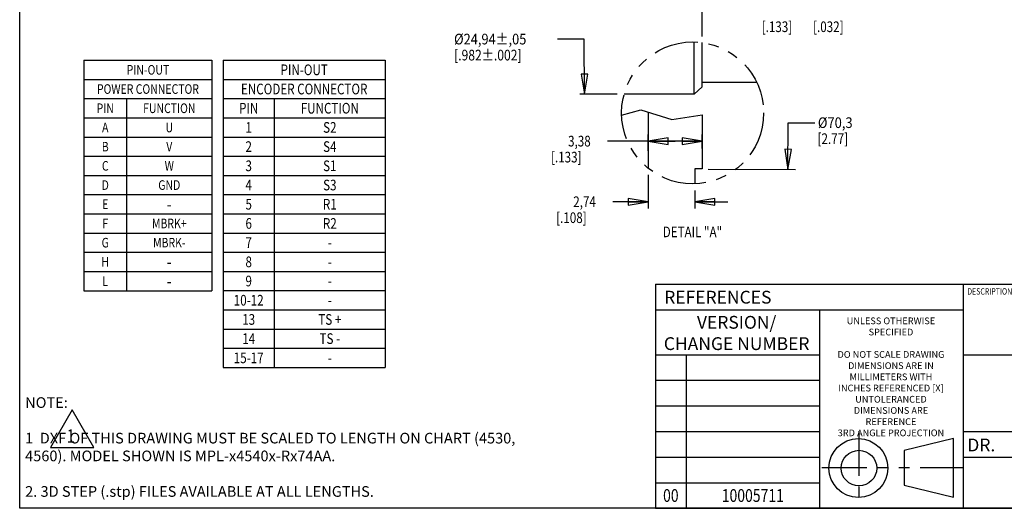
# Model space of a CAD drawing. Units: inches. Extents: x 1.2 to 15.8, y 0.3 to 10.5.
# Drawn here: x 1.2 to 10.5, y 0.5 to 5.1 of the extents above; entities that cross this region are included whole.
import ezdxf
from ezdxf.enums import TextEntityAlignment as Align

# ---------------------------------------------------------------- set-up
doc = ezdxf.new("R2010")
doc.units = ezdxf.units.IN
doc.header["$LTSCALE"] = 0.935
doc.header["$MEASUREMENT"] = 0
doc.linetypes.add('PHANTOM', pattern=[0.8, 0.45, -0.05, 0.1, -0.05, 0.1, -0.05])
doc.layers.get('0').update_dxf_attribs({"linetype": 'CONTINUOUS'})
doc.layers.add('8_ALL_NOTES_BALLOONS_SYMBOLS_GT', color=7, linetype='CONTINUOUS')
doc.layers.add('DEFAULT_3', color=7, linetype='PHANTOM')
doc.styles.get("Standard").update_dxf_attribs({"font": 'txt', "width": 0.8})
doc.styles.add('TEXTSTYLE_1', font='txt')
doc.dimstyles.new('DIMSTYLE_4', dxfattribs={"dimtxt": 0.1, "dimasz": 0.1875, "dimexe": 0.18, "dimexo": 0.0625, "dimgap": 0.09, "dimtad": 0, "dimtih": 1, "dimtoh": 1, "dimdec": 3, "dimzin": 4, "dimdsep": 46, "dimtxsty": 'STANDARD', "dimblk": 'CLOSED', "dimblk1": 'CLOSED', "dimblk2": 'CLOSED', "dimcen": 0.09, "dimadec": 0, "dimazin": 0, "dimtp": 0.005, "dimtm": 0.005, "dimtfac": 1, "dimtdec": 3, "dimtofl": 0, "dimtmove": 0, "dimatfit": 3, "dimldrblk": 'CLOSED', "dimfxl": 1, "dimtolj": 1, "dimtzin": 4, "dimarcsym": 0})

# ---------------------------------------------------------------- blocks, each defined once
blk = doc.blocks.new('_CLOSED')
at = {"color": 0, "linetype": 'BYBLOCK'}
for p, q in [((0, 0), (-1, 0.167)), ((-1, 0.167), (-1, -0.167)), ((-1, -0.167), (0, 0)), ((-1, 0), (0, 0))]:
    blk.add_line(p, q, dxfattribs=at)
blk = doc.blocks.new('*D8')
at = {"color": 2, "linetype": 'CONTINUOUS'}
for p, q in [((7.138, 3.851), (7.1379, 4.0049)), ((7.6435, 3.8717), (7.6435, 4.0051)), ((7.3907, 3.9425), (6.7574, 3.9422)), ((7.1379, 3.9424), (7.3907, 3.9425)), ((7.6435, 3.9426), (7.3907, 3.9425))]:
    blk.add_line(p, q, dxfattribs=at)
at = {"color": 2, "linetype": 'CONTINUOUS', "xscale": 0.1875, "yscale": 0.1875, "zscale": 0.1875}
for p, rotation in [((7.1379, 3.9424), 180.026032), ((7.6435, 3.9426), 0.026032)]:
    blk.add_blockref('_CLOSED', p, dxfattribs=dict(at, rotation=rotation))
at = {"color": 2, "linetype": 'CONTINUOUS', "width": 0.8}
for s, p in [('3,38', (6.3874, 3.8922)), ('[.133]', (6.2274, 3.7422))]:
    blk.add_text(s, height=0.1, dxfattribs=at).set_placement(p)
blk = doc.blocks.new('*D9')
at = {"color": 2, "linetype": 'CONTINUOUS'}
for p, q in [((7.1381, 3.6251), (7.1381, 3.3118)), ((7.5747, 3.4793), (7.5747, 3.3118)), ((7.1381, 3.3743), (6.8057, 3.3743)), ((7.5747, 3.3743), (7.8847, 3.3743))]:
    blk.add_line(p, q, dxfattribs=at)
at = {"color": 2, "linetype": 'CONTINUOUS', "xscale": 0.1875, "yscale": 0.1875, "zscale": 0.1875}
blk.add_blockref('_CLOSED', (7.1381, 3.3743), dxfattribs=at)
at = {"color": 2, "linetype": 'CONTINUOUS', "xscale": 0.1875, "yscale": 0.1875, "zscale": 0.1875, "rotation": 180}
blk.add_blockref('_CLOSED', (7.5747, 3.3743), dxfattribs=at)
at = {"color": 2, "linetype": 'CONTINUOUS', "width": 0.8}
for s, p in [('2,74', (6.4357, 3.3243)), ('[.108]', (6.2757, 3.1743))]:
    blk.add_text(s, height=0.1, dxfattribs=at).set_placement(p)
blk = doc.blocks.new('FLAG_NOTE_BL1', base_point=(1.742, 1.2468))
at = {"layer": '8_ALL_NOTES_BALLOONS_SYMBOLS_GT', "color": 2, "linetype": 'CONTINUOUS'}
for p, q in [((1.742, 1.4226), (1.539, 1.0711)), ((1.945, 1.0711), (1.742, 1.4226)), ((1.539, 1.0711), (1.945, 1.0711))]:
    blk.add_line(p, q, dxfattribs=at)
at = {"layer": '8_ALL_NOTES_BALLOONS_SYMBOLS_GT', "color": 2, "linetype": 'CONTINUOUS', "width": 0.8}
blk.add_text('1', height=0.125, dxfattribs=at).set_placement((1.691, 1.1164))

msp = doc.modelspace()

# ---------------------------------------------------------------- linework, layer by layer
at = {"color": 2, "linetype": 'CONTINUOUS'}
for p, q in [((1.85147, 4.70026), (3.05147, 4.70026)), ((1.85147, 4.70026), (1.85147, 2.54026)), ((3.05147, 4.70026), (3.05147, 2.54026)), ((3.15538, 4.70055), (4.67538, 4.70055)), ((3.15538, 4.70055), (3.15538, 1.82055)), ((4.67538, 4.70055), (4.67538, 1.82055)), ((1.85147, 4.52026), (3.05147, 4.52026)), ((3.15538, 4.52055), (4.67538, 4.52055)), ((1.85147, 4.34026), (3.05147, 4.34026)), ((2.25147, 4.34026), (2.25147, 2.54026)), ((3.15538, 4.34055), (4.67538, 4.34055)), ((3.63538, 4.34055), (3.63538, 1.82055)), ((1.85147, 4.16026), (3.05147, 4.16026)), ((3.15538, 4.16055), (4.67538, 4.16055)), ((1.85147, 3.98026), (3.05147, 3.98026)), ((3.15538, 3.98055), (4.67538, 3.98055)), ((1.85147, 3.80026), (3.05147, 3.80026)), ((3.15538, 3.80055), (4.67538, 3.80055)), ((1.85147, 3.62026), (3.05147, 3.62026)), ((3.15538, 3.62055), (4.67538, 3.62055)), ((1.85147, 3.44026), (3.05147, 3.44026)), ((3.15538, 3.44055), (4.67538, 3.44055)), ((1.85147, 3.26026), (3.05147, 3.26026)), ((3.15538, 3.26055), (4.67538, 3.26055)), ((1.85147, 3.08026), (3.05147, 3.08026)), ((3.15538, 3.08055), (4.67538, 3.08055)), ((1.85147, 2.90026), (3.05147, 2.90026)), ((3.15538, 2.90055), (4.67538, 2.90055)), ((1.85147, 2.72026), (3.05147, 2.72026)), ((3.15538, 2.72055), (4.67538, 2.72055)), ((7.20608, 2.60003), (15.75008, 2.60003)), ((7.20608, 2.60003), (7.20608, 0.50003)), ((10.08752, 2.60003), (10.08752, 0.50003)), ((1.85147, 2.54026), (3.05147, 2.54026)), ((3.15538, 2.54055), (4.67538, 2.54055)), ((3.15538, 2.36055), (4.67538, 2.36055)), ((7.20608, 2.36003), (10.08752, 2.36003)), ((8.74208, 2.36003), (8.74208, 0.50003)), ((3.15538, 2.18055), (4.67538, 2.18055)), ((3.15538, 2.00055), (4.67538, 2.00055)), ((7.20608, 1.94003), (8.74208, 1.94003)), ((7.49408, 1.94003), (7.49408, 0.50003)), ((10.08752, 1.94003), (13.25552, 1.94003)), ((3.15538, 1.82055), (4.67538, 1.82055)), ((7.20608, 1.70003), (8.74208, 1.70003)), ((7.20608, 1.46003), (8.74208, 1.46003)), ((7.20608, 1.22003), (8.74208, 1.22003)), ((10.08752, 1.22003), (15.75008, 1.22003)), ((7.20608, 0.98003), (8.74208, 0.98003)), ((10.08752, 0.98003), (15.75008, 0.98003)), ((7.20608, 0.74003), (8.74208, 0.74003)), ((7.20608, 0.50003), (15.75008, 0.50003))]:
    msp.add_line(p, q, dxfattribs=at)
at = {"color": 7, "linetype": 'CONTINUOUS'}
for p, q in [((7.20605, 2.59987), (7.20605, 0.50003)), ((7.20605, 2.36007), (10.08649, 2.36007)), ((8.74217, 2.35997), (8.74217, 0.50158)), ((10.09481, 1.93998), (13.25876, 1.93998)), ((10.08649, 1.22006), (15.75008, 1.22006)), ((9.99774, 1.15383), (9.5365, 1.04313)), ((9.99774, 0.60496), (9.99774, 1.15383)), ((9.5365, 1.04313), (9.5365, 0.71565)), ((9.5365, 0.71565), (9.99774, 0.60496))]:
    msp.add_line(p, q, dxfattribs=at)
for centre, radius in [((9.10755, 0.87709), 0.27601), ((9.11216, 0.87709), 0.16662)]:
    msp.add_circle(centre, radius, dxfattribs=at)
at = {"layer": '8_ALL_NOTES_BALLOONS_SYMBOLS_GT', "color": 7, "linetype": 'CONTINUOUS'}
for p, q in [((1.25, 0.5), (1.25, 10.5)), ((7.56858, 4.38199), (7.56858, 4.87159)), ((7.64306, 4.4509), (7.64306, 4.8658)), ((7.64306, 4.4509), (7.56858, 4.38199)), ((8.15604, 4.49011), (7.64338, 4.49011)), ((7.56858, 4.38199), (6.91263, 4.38199)), ((6.88939, 4.18596), (7.06773, 4.23394)), ((7.06773, 4.23394), (7.35898, 4.14485)), ((7.13807, 4.21243), (7.13807, 3.68762)), ((7.35898, 4.14485), (7.64338, 4.1894)), ((7.64338, 4.1894), (7.64361, 3.68337)), ((7.64346, 3.68284), (7.57441, 3.68282)), ((7.5747, 3.68282), (7.5747, 3.54181)), ((15.75, 0.5), (1.25, 0.5))]:
    msp.add_line(p, q, dxfattribs=at)
at = {"layer": '8_ALL_NOTES_BALLOONS_SYMBOLS_GT', "color": 2, "linetype": 'CONTINUOUS'}
for p, q in [((7.64234, 4.92233), (7.64234, 5.21549)), ((6.53953, 4.89838), (6.28953, 4.89838)), ((6.54018, 4.3828), (6.53953, 4.89838)), ((6.84708, 4.3828), (6.49779, 4.3828)), ((8.44691, 3.67757), (8.45024, 4.11505)), ((8.45024, 4.11505), (8.70024, 4.11505)), ((7.70073, 3.6806), (8.51657, 3.67728))]:
    msp.add_line(p, q, dxfattribs=at)
for points in [[(6.5087, 4.57026), (6.54018, 4.3828), (6.5712, 4.57034), (6.5087, 4.57026)], [(8.41709, 3.8653), (8.44691, 3.67757), (8.47959, 3.86482), (8.41709, 3.8653)]]:
    msp.add_lwpolyline(points, dxfattribs=at)
at = {"layer": '8_ALL_NOTES_BALLOONS_SYMBOLS_GT', "color": 7, "linetype": 'PHANTOM'}
msp.add_circle((7.55429, 4.20653), 0.66522, dxfattribs=at)
at = {"layer": 'DEFAULT_3', "color": 7, "linetype": 'PHANTOM'}
for p, q in [((9.11115, 1.22454), (9.11115, 0.5406)), ((8.76425, 0.88159), (10.09074, 0.88159))]:
    msp.add_line(p, q, dxfattribs=at)

# ---------------------------------------------------------------- block references
at = {"layer": '8_ALL_NOTES_BALLOONS_SYMBOLS_GT', "color": 2, "linetype": 'CONTINUOUS'}
msp.add_blockref('FLAG_NOTE_BL1', (1.742, 1.24684), dxfattribs=at)

# ---------------------------------------------------------------- texts
at = {"color": 2, "linetype": 'CONTINUOUS', "width": 0.8}
for s, height, p in [('PIN-OUT', 0.09, (2.45147, 4.56526)), ('PIN-OUT', 0.1, (3.91538, 4.56055)), ('POWER CONNECTOR', 0.09, (2.45147, 4.38526)), ('ENCODER CONNECTOR', 0.1, (3.91538, 4.38055)), ('PIN', 0.09, (2.05147, 4.20526)), ('FUNCTION', 0.09, (2.65147, 4.20526)), ('PIN', 0.1, (3.39538, 4.20055)), ('FUNCTION', 0.1, (4.15538, 4.20055)), ('A', 0.09, (2.05147, 4.02526)), ('U', 0.09, (2.65147, 4.02526)), ('1', 0.1, (3.39538, 4.02055)), ('S2', 0.1, (4.15538, 4.02055)), ('B', 0.09, (2.05147, 3.84526)), ('V', 0.09, (2.65147, 3.84526)), ('2', 0.1, (3.39538, 3.84055)), ('S4', 0.1, (4.15538, 3.84055)), ('C', 0.09, (2.05147, 3.66526)), ('W', 0.09, (2.65147, 3.66526)), ('3', 0.1, (3.39538, 3.66055)), ('S1', 0.1, (4.15538, 3.66055)), ('D', 0.09, (2.05147, 3.48526)), ('GND', 0.09, (2.65147, 3.48526)), ('4', 0.1, (3.39538, 3.48055)), ('S3', 0.1, (4.15538, 3.48055)), ('E', 0.09, (2.05147, 3.30526)), ('-', 0.125, (2.65147, 3.28776)), ('5', 0.1, (3.39538, 3.30055)), ('R1', 0.1, (4.15538, 3.30055)), ('F', 0.09, (2.05147, 3.12526)), ('MBRK+', 0.09, (2.65147, 3.12526)), ('6', 0.1, (3.39538, 3.12055)), ('R2', 0.1, (4.15538, 3.12055)), ('G', 0.09, (2.05147, 2.94526)), ('MBRK-', 0.09, (2.65147, 2.94526)), ('7', 0.1, (3.39538, 2.94055)), ('-', 0.1, (4.15538, 2.94055)), ('8', 0.1, (3.39538, 2.76055)), ('H', 0.09, (2.05147, 2.76526)), ('-', 0.125, (2.65147, 2.74776)), ('-', 0.1, (4.15538, 2.76055)), ('L', 0.09, (2.05147, 2.58526)), ('9', 0.1, (3.39538, 2.58055)), ('-', 0.125, (2.65147, 2.56776)), ('-', 0.1, (4.15538, 2.58055)), ('10-12', 0.1, (3.39538, 2.40055)), ('-', 0.1, (4.15538, 2.40055)), ('13', 0.1, (3.39538, 2.22055)), ('TS +', 0.1, (4.15538, 2.22055)), ('14', 0.1, (3.39538, 2.04055)), ('TS -', 0.1, (4.15538, 2.04055)), ('15-17', 0.1, (3.39538, 1.86055)), ('-', 0.1, (4.15538, 1.86055)), ('00', 0.12, (7.35008, 0.56003)), ('10005711', 0.12, (8.11808, 0.56003))]:
    msp.add_text(s, height=height, dxfattribs=at).set_placement(p, align=Align.CENTER)
at = {"color": 2, "linetype": 'CONTINUOUS'}
for s, p in [('REFERENCES', (7.28819, 2.41908)), ('DR.', (10.12758, 1.0339))]:
    msp.add_text(s, height=0.12, dxfattribs=at).set_placement(p)
at = {"color": 2, "linetype": 'CONTINUOUS', "width": 0.8}
msp.add_text('DESCRIPTION', height=0.06, dxfattribs=at).set_placement((10.12717, 2.50359))
at = {"color": 2, "linetype": 'CONTINUOUS', "attachment_point": 2, "style": 'TEXTSTYLE_1'}
for s, insert, char_height, width in [('VERSION/\\PCHANGE NUMBER', (7.96662, 2.30368), 0.12, 1.404), ('UNLESS OTHERWISE\\PSPECIFIED\\P \\PDO NOT SCALE DRAWING\\PDIMENSIONS ARE IN\\PMILLIMETERS WITH\\PINCHES REFERENCED [X]\\PUNTOLERANCED\\PDIMENSIONS ARE\\PREFERENCE\\P3RD ANGLE PROJECTION', (9.41226, 2.28882), 0.063, 1.323)]:
    msp.add_mtext(s, dxfattribs=dict(at, insert=insert, char_height=char_height, width=width))
at = {"layer": '8_ALL_NOTES_BALLOONS_SYMBOLS_GT', "color": 2, "linetype": 'CONTINUOUS'}
for s, width, p in [('         [.133]        [.032]', 0.8, (7.98121, 4.96446)), ('%%c24,94%%p,05 ', 0.881818, (5.31953, 4.84838)), ('[.982%%p.002]', 0.833333, (5.31953, 4.69838)), (' %%c70,3', 0.888889, (8.70024, 4.06505)), (' [2.77]', 0.8, (8.70024, 3.91505))]:
    msp.add_text(s, height=0.1, dxfattribs=dict(at, width=width)).set_placement(p)
at = {"layer": '8_ALL_NOTES_BALLOONS_SYMBOLS_GT', "color": 2, "linetype": 'CONTINUOUS', "width": 0.8}
msp.add_text('%%uDETAIL "A"', height=0.1, dxfattribs=at).set_placement((7.55225, 3.04126), align=Align.CENTER)
at = {"layer": '8_ALL_NOTES_BALLOONS_SYMBOLS_GT', "color": 2, "linetype": 'CONTINUOUS', "insert": (1.30114, 1.54128), "char_height": 0.1, "width": 5.44, "attachment_point": 1}
msp.add_mtext('NOTE:\\P \\P     1  DXF OF THIS DRAWING MUST BE SCALED TO LENGTH ON CHART (4530,\\P        4560). MODEL SHOWN IS MPL-x4540x-Rx74AA.\\P \\P     2. 3D STEP (.stp) FILES AVAILABLE AT ALL LENGTHS.', dxfattribs=at)

# ---------------------------------------------------------------- dimensions: what is measured, and where the dimension line sits
at = {"color": 2, "linetype": 'CONTINUOUS'}
dim = msp.add_linear_dim(base=(7.13795, 3.94235), p1=(7.64353, 3.87175), p2=(7.13799, 3.85102), angle=180.026032, text='3,38\\P[.133]', dimstyle='DIMSTYLE_4', dxfattribs=at)
dim.commit()
dim.dimension.update_dxf_attribs({"geometry": '*D8', "text_midpoint": (6.46737, 3.86716), "dimtype": 160})
dim = msp.add_linear_dim(base=(7.5747, 3.37435), p1=(7.13807, 3.62512), p2=(7.5747, 3.47931), text='2,74\\P[.108]', dimstyle='DIMSTYLE_4', dxfattribs=at)
dim.commit()
dim.dimension.update_dxf_attribs({"geometry": '*D9', "text_midpoint": (6.51568, 3.29935), "dimtype": 160})

doc.saveas('drawing.dxf')
